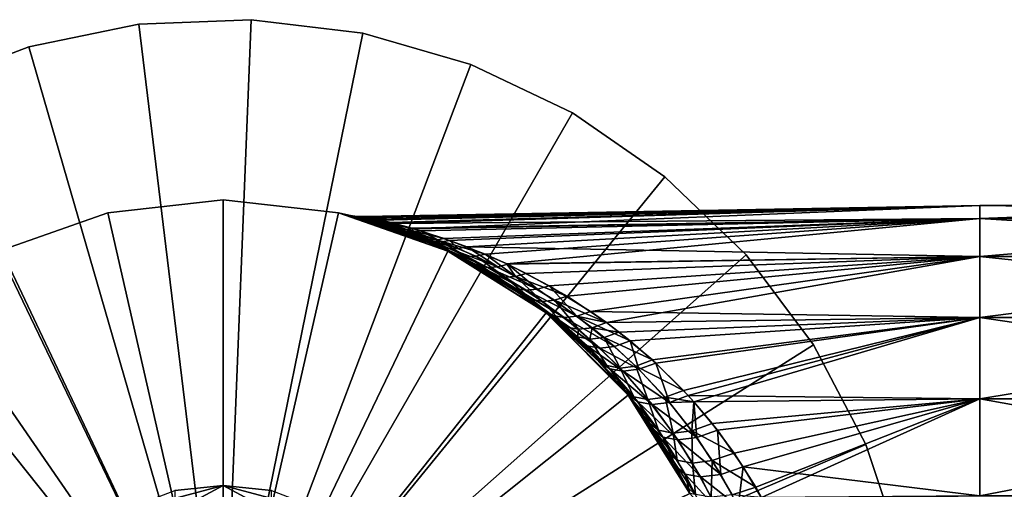
# Model space of a CAD drawing. Extents: x -30 to 74, y -246 to 30.
# Drawn here: x -9 to 34, y 10 to 30 of the extents above; entities that cross this region are included whole.
import ezdxf

# ---------------------------------------------------------------- set-up
doc = ezdxf.new("R2010")
doc.units = 0
doc.header["$MEASUREMENT"] = 0
for name, color, linetype in [('L1', 7, 'Continuous'), ('L4', 7, 'Continuous'), ('L6', 7, 'Continuous')]:
    doc.layers.add(name, color=color, linetype=linetype)

msp = doc.modelspace()

# ---------------------------------------------------------------- linework, layer by layer
at = {"layer": 'L1', "color": 7}
for points in [[(-5, 8.660254, 103.25), (-2.079117, 9.781476, 271.46), (0, 10, 103.25)], [(0, 0, 103.25), (-5, 8.660254, 103.25), (0, 10, 103.25)], [(2.079117, 8.873935, 286.6324), (0, 10, 271.46), (-2.079117, 8.873935, 286.6324)], [(-2.079117, 8.873935, 286.6324), (0, 10, 271.46), (-2.079117, 9.781476, 271.46)], [(0, 10, 103.25), (-2.079117, 9.781476, 271.46), (0, 10, 271.46)], [(2.079117, 8.873935, 286.6324), (2.079117, 9.781476, 271.46), (0, 10, 271.46)], [(0, 10, 103.25), (2.079117, 9.781476, 271.46), (5, 8.660254, 103.25)], [(0, 10, 103.25), (0, 10, 271.46), (2.079117, 9.781476, 271.46)], [(0, 0, 103.25), (0, 10, 103.25), (5, 8.660254, 103.25)]]:
    msp.add_3dface(points, dxfattribs=at)
at = {"layer": 'L4', "color": 7}
for points in [[(0, 0, 9.25), (-4.951091, 21.69215, 9.25), (0, 22.25, 9.25)], [(0, 0, 103.25), (0, 22.25, 103.25), (-4.951091, 21.69215, 103.25)], [(-4.951091, 21.69215, 9.25), (-4.951091, 21.69215, 103.25), (0, 22.25, 103.25)], [(-4.951091, 21.69215, 9.25), (0, 22.25, 103.25), (0, 22.25, 9.25)], [(0, 22.25, 9.25), (4.951091, 21.69215, 9.25), (0, 0, 9.25)], [(4.951091, 21.69215, 103.25), (0, 22.25, 103.25), (0, 0, 103.25)], [(0, 22.25, 9.25), (0, 22.25, 103.25), (4.951091, 21.69215, 103.25)], [(0, 22.25, 9.25), (4.951091, 21.69215, 103.25), (4.951091, 21.69215, 9.25)], [(6.057396, 21.53492, 60.61281), (6.041944, 21.53813, 61.00021), (32.50218, 22, 61)], [(6.041944, 21.53813, 61.00021), (6.066744, 21.53298, 61.49071), (32.50218, 22, 61)], [(32.50218, 22, 61), (6.070905, 21.53211, 60.46963), (6.057396, 21.53492, 60.61281)], [(32.50218, 22, 61), (6.066744, 21.53298, 61.49071), (6.236234, 21.49711, 62.38255)], [(32.50218, 22, 61), (6.253638, 21.49337, 59.55589), (6.070905, 21.53211, 60.46963)], [(32.50218, 22, 61), (6.236234, 21.49711, 62.38255), (6.317893, 21.47945, 62.65284)], [(6.60426, 21.41554, 58.61486), (6.253638, 21.49337, 59.55589), (32.50218, 22, 61)], [(6.317893, 21.47945, 62.65284), (6.745877, 21.38279, 63.68274), (32.50218, 22, 61)], [(32.50218, 22, 61), (7.194675, 21.27395, 57.51036), (6.60426, 21.41554, 58.61486)], [(32.50218, 22, 61), (6.745877, 21.38279, 63.68274), (7.360759, 21.23171, 64.75475)], [(32.50218, 22, 61), (8.174542, 21.00913, 56.08954), (7.194675, 21.27395, 57.51036)], [(32.50218, 22, 61), (7.360759, 21.23171, 64.75475), (32.50218, 21.44841, 65.89546)], [(32.50218, 21.44841, 56.10454), (8.174542, 21.00913, 56.08954), (32.50218, 22, 61)], [(32.50218, 22, 61), (43.69307, 21.86167, 58.53678), (32.50218, 21.44841, 56.10454)], [(32.50218, 21.44841, 65.89546), (43.69307, 21.86167, 63.46322), (32.50218, 22, 61)], [(32.50218, 22, 61), (43.69307, 21.86167, 63.46322), (43.69307, 22, 61)], [(32.50218, 22, 61), (43.69307, 22, 61), (43.69307, 21.86167, 58.53678)], [(0, 0, 9.25), (-9.653913, 20.04656, 9.25), (-4.951091, 21.69215, 9.25)], [(0, 0, 103.25), (-4.951091, 21.69215, 103.25), (-9.653913, 20.04656, 103.25)], [(-9.653913, 20.04656, 9.25), (-9.653913, 20.04656, 103.25), (-4.951091, 21.69215, 103.25)], [(-9.653913, 20.04656, 9.25), (-4.951091, 21.69215, 103.25), (-4.951091, 21.69215, 9.25)], [(4.951091, 21.69215, 9.25), (9.653913, 20.04656, 9.25), (0, 0, 9.25)], [(0, 0, 103.25), (9.653913, 20.04656, 103.25), (4.951091, 21.69215, 103.25)], [(8.434922, 20.58919, 68.79858), (7.340809, 21.00417, 67.08764), (4.951091, 21.69215, 103.25)], [(7.340809, 21.00417, 67.08764), (6.373132, 21.31773, 65.32063), (4.951091, 21.69215, 103.25)], [(4.951091, 21.69215, 103.25), (6.373132, 21.31773, 65.32063), (5.836617, 21.47083, 64.08726)], [(4.951091, 21.69215, 103.25), (5.836617, 21.47083, 64.08726), (5.46318, 21.56887, 62.90215)], [(5.46318, 21.56887, 62.90215), (5.391929, 21.58679, 62.59111), (4.951091, 21.69215, 103.25)], [(4.951091, 21.69215, 103.25), (5.391929, 21.58679, 62.59111), (5.24404, 21.62319, 61.56475)], [(4.951091, 21.69215, 103.25), (5.24404, 21.62319, 61.56475), (5.235883, 21.62517, 60.55439)], [(5.247671, 21.62231, 60.38962), (5.407115, 21.58299, 59.33805), (4.951091, 21.69215, 9.25)], [(4.951091, 21.69215, 9.25), (5.407115, 21.58299, 59.33805), (5.713049, 21.50404, 58.25518)], [(4.951091, 21.69215, 9.25), (5.713049, 21.50404, 58.25518), (6.228215, 21.36052, 56.98436)], [(6.228215, 21.36052, 56.98436), (7.083197, 21.09244, 55.34996), (4.951091, 21.69215, 9.25)], [(4.951091, 21.69215, 9.25), (7.083197, 21.09244, 55.34996), (8.236156, 20.6695, 53.49881)], [(4.951091, 21.69215, 9.25), (8.236156, 20.6695, 53.49881), (9.653913, 20.04656, 9.25)], [(9.653913, 20.04656, 103.25), (9.64271, 20.05195, 70.52353), (4.951091, 21.69215, 103.25)], [(4.951091, 21.69215, 103.25), (9.64271, 20.05195, 70.52353), (9.081499, 20.31228, 69.7371)], [(4.951091, 21.69215, 103.25), (9.081499, 20.31228, 69.7371), (8.434922, 20.58919, 68.79858)], [(4.951091, 21.69215, 9.25), (4.951091, 21.69215, 103.25), (5.235883, 21.62517, 60.55439)], [(4.951091, 21.69215, 9.25), (5.235883, 21.62517, 60.55439), (5.247671, 21.62231, 60.38962)], [(5.450848, 21.57989, 60.40983), (5.247671, 21.62231, 60.38962), (5.235883, 21.62517, 60.55439)], [(5.450848, 21.57989, 60.40983), (5.235883, 21.62517, 60.55439), (5.438659, 21.5829, 60.56914)], [(5.438659, 21.5829, 60.56914), (5.235883, 21.62517, 60.55439), (5.24404, 21.62319, 61.56475)], [(5.438659, 21.5829, 60.56914), (5.24404, 21.62319, 61.56475), (5.447094, 21.58082, 61.54605)], [(5.447094, 21.58082, 61.54605), (5.24404, 21.62319, 61.56475), (5.391929, 21.58679, 62.59111)], [(5.615712, 21.53843, 59.39314), (5.407115, 21.58299, 59.33805), (5.247671, 21.62231, 60.38962)], [(5.615712, 21.53843, 59.39314), (5.247671, 21.62231, 60.38962), (5.450848, 21.57989, 60.40983)], [(5.447094, 21.58082, 61.54605), (5.391929, 21.58679, 62.59111), (5.600011, 21.54244, 62.53837)], [(5.600011, 21.54244, 62.53837), (5.391929, 21.58679, 62.59111), (5.46318, 21.56887, 62.90215)], [(5.931965, 21.45521, 58.34636), (5.713049, 21.50404, 58.25518), (5.407115, 21.58299, 59.33805)], [(5.931965, 21.45521, 58.34636), (5.407115, 21.58299, 59.33805), (5.615712, 21.53843, 59.39314)], [(5.447094, 21.58082, 61.54605), (5.652459, 21.55158, 61.52742), (5.438659, 21.5829, 60.56914)], [(5.438659, 21.5829, 60.56914), (5.652459, 21.55158, 61.52742), (5.643728, 21.5537, 60.58384)], [(5.438659, 21.5829, 60.56914), (5.643728, 21.5537, 60.58384), (5.450848, 21.57989, 60.40983)], [(5.600011, 21.54244, 62.53837), (5.81073, 21.51263, 62.48587), (5.447094, 21.58082, 61.54605)], [(5.447094, 21.58082, 61.54605), (5.81073, 21.51263, 62.48587), (5.652459, 21.55158, 61.52742)], [(5.450848, 21.57989, 60.40983), (5.643728, 21.5537, 60.58384), (5.656344, 21.55064, 60.42995)], [(5.450848, 21.57989, 60.40983), (5.656344, 21.55064, 60.42995), (5.615712, 21.53843, 59.39314)], [(5.600011, 21.54244, 62.53837), (5.46318, 21.56887, 62.90215), (5.673677, 21.52354, 62.83908)], [(5.673677, 21.52354, 62.83908), (5.46318, 21.56887, 62.90215), (5.836617, 21.47083, 64.08726)], [(32.50218, 21.44841, 56.10454), (43.69307, 21.86167, 58.53678), (43.69307, 21.44841, 56.10454)], [(32.50218, 21.44841, 65.89546), (43.69307, 21.44841, 65.89546), (43.69307, 21.86167, 63.46322)], [(5.673677, 21.52354, 62.83908), (5.886974, 21.49345, 62.7763), (5.600011, 21.54244, 62.53837)], [(5.600011, 21.54244, 62.53837), (5.886974, 21.49345, 62.7763), (5.81073, 21.51263, 62.48587)], [(5.615712, 21.53843, 59.39314), (5.656344, 21.55064, 60.42995), (5.82698, 21.50856, 59.44798)], [(5.615712, 21.53843, 59.39314), (5.82698, 21.50856, 59.44798), (5.931965, 21.45521, 58.34636)], [(5.652459, 21.55158, 61.52742), (5.859292, 21.53561, 61.50895), (5.643728, 21.5537, 60.58384)], [(5.643728, 21.5537, 60.58384), (5.859292, 21.53561, 61.50895), (5.850255, 21.53769, 60.59841)], [(5.643728, 21.5537, 60.58384), (5.850255, 21.53769, 60.59841), (5.656344, 21.55064, 60.42995)], [(5.81073, 21.51263, 62.48587), (6.023127, 21.4975, 62.43385), (5.652459, 21.55158, 61.52742)], [(5.652459, 21.55158, 61.52742), (6.023127, 21.4975, 62.43385), (5.859292, 21.53561, 61.50895)], [(5.656344, 21.55064, 60.42995), (5.850255, 21.53769, 60.59841), (5.863314, 21.53469, 60.44992)], [(5.656344, 21.55064, 60.42995), (5.863314, 21.53469, 60.44992), (5.82698, 21.50856, 59.44798)], [(5.673677, 21.52354, 62.83908), (5.836617, 21.47083, 64.08726), (6.059667, 21.42021, 63.98461)], [(6.059667, 21.42021, 63.98461), (6.286462, 21.38856, 63.88257), (5.673677, 21.52354, 62.83908)], [(5.673677, 21.52354, 62.83908), (6.286462, 21.38856, 63.88257), (5.886974, 21.49345, 62.7763)], [(6.464237, 21.30402, 57.11828), (6.228215, 21.36052, 56.98436), (5.713049, 21.50404, 58.25518)], [(6.464237, 21.30402, 57.11828), (5.713049, 21.50404, 58.25518), (5.931965, 21.45521, 58.34636)], [(5.886974, 21.49345, 62.7763), (6.102054, 21.47873, 62.71412), (5.81073, 21.51263, 62.48587)], [(5.81073, 21.51263, 62.48587), (6.102054, 21.47873, 62.71412), (6.023127, 21.4975, 62.43385)], [(5.82698, 21.50856, 59.44798), (5.863314, 21.53469, 60.44992), (6.039949, 21.49352, 59.50231)], [(5.931965, 21.45521, 58.34636), (5.82698, 21.50856, 59.44798), (6.154296, 21.42408, 58.43703)], [(5.82698, 21.50856, 59.44798), (6.039949, 21.49352, 59.50231), (6.154296, 21.42408, 58.43703)], [(6.059667, 21.42021, 63.98461), (5.836617, 21.47083, 64.08726), (6.373132, 21.31773, 65.32063)], [(6.066744, 21.53298, 61.49071), (6.041944, 21.53813, 61.00021), (5.850255, 21.53769, 60.59841)], [(6.057396, 21.53492, 60.61281), (5.850255, 21.53769, 60.59841), (6.041944, 21.53813, 61.00021)], [(5.850255, 21.53769, 60.59841), (5.859292, 21.53561, 61.50895), (6.066744, 21.53298, 61.49071)], [(6.070905, 21.53211, 60.46963), (5.863314, 21.53469, 60.44992), (5.850255, 21.53769, 60.59841)], [(6.070905, 21.53211, 60.46963), (5.850255, 21.53769, 60.59841), (6.057396, 21.53492, 60.61281)], [(6.066744, 21.53298, 61.49071), (5.859292, 21.53561, 61.50895), (6.023127, 21.4975, 62.43385)], [(6.253638, 21.49337, 59.55589), (6.039949, 21.49352, 59.50231), (5.863314, 21.53469, 60.44992)], [(6.253638, 21.49337, 59.55589), (5.863314, 21.53469, 60.44992), (6.070905, 21.53211, 60.46963)], [(6.286462, 21.38856, 63.88257), (6.515654, 21.37606, 63.78175), (5.886974, 21.49345, 62.7763)], [(5.886974, 21.49345, 62.7763), (6.515654, 21.37606, 63.78175), (6.102054, 21.47873, 62.71412)], [(5.931965, 21.45521, 58.34636), (6.154296, 21.42408, 58.43703), (6.464237, 21.30402, 57.11828)], [(6.066744, 21.53298, 61.49071), (6.023127, 21.4975, 62.43385), (6.236234, 21.49711, 62.38255)], [(6.236234, 21.49711, 62.38255), (6.023127, 21.4975, 62.43385), (6.102054, 21.47873, 62.71412)], [(6.154296, 21.42408, 58.43703), (6.039949, 21.49352, 59.50231), (6.37881, 21.41084, 58.5267)], [(6.60426, 21.41554, 58.61486), (6.37881, 21.41084, 58.5267), (6.039949, 21.49352, 59.50231)], [(6.60426, 21.41554, 58.61486), (6.039949, 21.49352, 59.50231), (6.253638, 21.49337, 59.55589)], [(6.059667, 21.42021, 63.98461), (6.373132, 21.31773, 65.32063), (6.613902, 21.25896, 65.17636)], [(6.613902, 21.25896, 65.17636), (6.860045, 21.22488, 65.03322), (6.059667, 21.42021, 63.98461)], [(6.059667, 21.42021, 63.98461), (6.860045, 21.22488, 65.03322), (6.286462, 21.38856, 63.88257)], [(6.236234, 21.49711, 62.38255), (6.102054, 21.47873, 62.71412), (6.317893, 21.47945, 62.65284)], [(6.317893, 21.47945, 62.65284), (6.102054, 21.47873, 62.71412), (6.515654, 21.37606, 63.78175)], [(6.464237, 21.30402, 57.11828), (6.154296, 21.42408, 58.43703), (6.70516, 21.27062, 57.25123)], [(6.154296, 21.42408, 58.43703), (6.37881, 21.41084, 58.5267), (6.70516, 21.27062, 57.25123)], [(7.34679, 21.02185, 55.53979), (7.083197, 21.09244, 55.34996), (6.228215, 21.36052, 56.98436)], [(7.34679, 21.02185, 55.53979), (6.228215, 21.36052, 56.98436), (6.464237, 21.30402, 57.11828)], [(6.860045, 21.22488, 65.03322), (7.109645, 21.21577, 64.89231), (6.286462, 21.38856, 63.88257)], [(6.286462, 21.38856, 63.88257), (7.109645, 21.21577, 64.89231), (6.515654, 21.37606, 63.78175)], [(6.317893, 21.47945, 62.65284), (6.515654, 21.37606, 63.78175), (6.745877, 21.38279, 63.68274)], [(6.613902, 21.25896, 65.17636), (6.373132, 21.31773, 65.32063), (7.340809, 21.00417, 67.08764)], [(7.194675, 21.27395, 57.51036), (6.37881, 21.41084, 58.5267), (6.60426, 21.41554, 58.61486)], [(6.70516, 21.27062, 57.25123), (6.37881, 21.41084, 58.5267), (6.949231, 21.26057, 57.38224)], [(7.194675, 21.27395, 57.51036), (6.949231, 21.26057, 57.38224), (6.37881, 21.41084, 58.5267)], [(6.464237, 21.30402, 57.11828), (6.70516, 21.27062, 57.25123), (7.34679, 21.02185, 55.53979)], [(6.745877, 21.38279, 63.68274), (6.515654, 21.37606, 63.78175), (7.109645, 21.21577, 64.89231)], [(6.613902, 21.25896, 65.17636), (7.340809, 21.00417, 67.08764), (7.612487, 20.92902, 66.88262)], [(7.612487, 20.92902, 66.88262), (7.893374, 20.89002, 66.67995), (6.613902, 21.25896, 65.17636)], [(6.613902, 21.25896, 65.17636), (7.893374, 20.89002, 66.67995), (6.860045, 21.22488, 65.03322)], [(7.34679, 21.02185, 55.53979), (6.70516, 21.27062, 57.25123), (7.618449, 20.98423, 55.72763)], [(6.70516, 21.27062, 57.25123), (6.949231, 21.26057, 57.38224), (7.618449, 20.98423, 55.72763)], [(7.109645, 21.21577, 64.89231), (7.360759, 21.23171, 64.75475), (6.745877, 21.38279, 63.68274)], [(7.893374, 20.89002, 66.67995), (8.180239, 20.88763, 66.48196), (6.860045, 21.22488, 65.03322)], [(6.860045, 21.22488, 65.03322), (8.180239, 20.88763, 66.48196), (7.109645, 21.21577, 64.89231)], [(8.174542, 21.00913, 56.08954), (6.949231, 21.26057, 57.38224), (7.194675, 21.27395, 57.51036)], [(7.618449, 20.98423, 55.72763), (6.949231, 21.26057, 57.38224), (7.895332, 20.97998, 55.91152)], [(8.174542, 21.00913, 56.08954), (7.895332, 20.97998, 55.91152), (6.949231, 21.26057, 57.38224)], [(7.109645, 21.21577, 64.89231), (8.099335, 21.0308, 65.81093), (7.360759, 21.23171, 64.75475)], [(8.180239, 20.88763, 66.48196), (8.099335, 21.0308, 65.81093), (7.109645, 21.21577, 64.89231)], [(32.50218, 21.44841, 65.89546), (7.360759, 21.23171, 64.75475), (8.099335, 21.0308, 65.81093)], [(32.50218, 21.44841, 65.89546), (8.099335, 21.0308, 65.81093), (8.469782, 20.92186, 66.29095)], [(32.50218, 21.44841, 56.10454), (9.49591, 20.59074, 54.47978), (8.174542, 21.00913, 56.08954)], [(8.469782, 20.92186, 66.29095), (9.723709, 20.51123, 67.77888), (32.50218, 21.44841, 65.89546)], [(11.24705, 19.92061, 52.5749), (9.49591, 20.59074, 54.47978), (32.50218, 21.44841, 56.10454)], [(32.50218, 21.44841, 65.89546), (9.723709, 20.51123, 67.77888), (10.46473, 20.23696, 68.59528)], [(32.50218, 21.44841, 65.89546), (10.46473, 20.23696, 68.59528), (32.50218, 19.82132, 70.54544)], [(11.24705, 19.92061, 52.5749), (32.50218, 21.44841, 56.10454), (12.18886, 19.5014, 51.60744)], [(12.18886, 19.5014, 51.60744), (32.50218, 21.44841, 56.10454), (32.50218, 19.82132, 51.45456)], [(32.50218, 21.44841, 56.10454), (43.69307, 20.76543, 53.73386), (32.50218, 19.82132, 51.45456)], [(32.50218, 21.44841, 56.10454), (43.69307, 21.44841, 56.10454), (43.69307, 20.76543, 53.73386)], [(32.50218, 19.82132, 70.54544), (43.69307, 20.76543, 68.26614), (32.50218, 21.44841, 65.89546)], [(32.50218, 21.44841, 65.89546), (43.69307, 20.76543, 68.26614), (43.69307, 21.44841, 65.89546)], [(8.535044, 20.57737, 53.75379), (8.236156, 20.6695, 53.49881), (7.083197, 21.09244, 55.34996)], [(8.535044, 20.57737, 53.75379), (7.083197, 21.09244, 55.34996), (7.34679, 21.02185, 55.53979)], [(7.612487, 20.92902, 66.88262), (7.340809, 21.00417, 67.08764), (8.434922, 20.58919, 68.79858)], [(7.34679, 21.02185, 55.53979), (7.618449, 20.98423, 55.72763), (8.535044, 20.57737, 53.75379)], [(7.612487, 20.92902, 66.88262), (8.434922, 20.58919, 68.79858), (8.739647, 20.49306, 68.5329)], [(8.739647, 20.49306, 68.5329), (9.059533, 20.44767, 68.27157), (7.612487, 20.92902, 66.88262)], [(7.612487, 20.92902, 66.88262), (9.059533, 20.44767, 68.27157), (7.893374, 20.89002, 66.67995)], [(8.535044, 20.57737, 53.75379), (7.618449, 20.98423, 55.72763), (8.847871, 20.5332, 54.00484)], [(7.618449, 20.98423, 55.72763), (7.895332, 20.97998, 55.91152), (8.847871, 20.5332, 54.00484)], [(9.059533, 20.44767, 68.27157), (9.389352, 20.45376, 68.01885), (7.893374, 20.89002, 66.67995)], [(7.893374, 20.89002, 66.67995), (9.389352, 20.45376, 68.01885), (8.180239, 20.88763, 66.48196)], [(9.49591, 20.59074, 54.47978), (7.895332, 20.97998, 55.91152), (8.174542, 21.00913, 56.08954)], [(8.847871, 20.5332, 54.00484), (7.895332, 20.97998, 55.91152), (9.169814, 20.53769, 54.24808)], [(9.49591, 20.59074, 54.47978), (9.169814, 20.53769, 54.24808), (7.895332, 20.97998, 55.91152)], [(8.180239, 20.88763, 66.48196), (8.469782, 20.92186, 66.29095), (8.099335, 21.0308, 65.81093)], [(9.389352, 20.45376, 68.01885), (8.469782, 20.92186, 66.29095), (8.180239, 20.88763, 66.48196)], [(9.389352, 20.45376, 68.01885), (9.723709, 20.51123, 67.77888), (8.469782, 20.92186, 66.29095)], [(32.50218, 19.82132, 51.45456), (43.69307, 20.76543, 53.73386), (43.69307, 19.82132, 51.45456)], [(32.50218, 19.82132, 70.54544), (43.69307, 19.82132, 70.54544), (43.69307, 20.76543, 68.26614)], [(9.653913, 20.04656, 9.25), (8.236156, 20.6695, 53.49881), (9.764115, 19.99311, 51.30912)], [(10.10572, 19.86822, 51.64475), (9.764115, 19.99311, 51.30912), (8.236156, 20.6695, 53.49881)], [(10.10572, 19.86822, 51.64475), (8.236156, 20.6695, 53.49881), (8.535044, 20.57737, 53.75379)], [(8.739647, 20.49306, 68.5329), (8.434922, 20.58919, 68.79858), (9.081499, 20.31228, 69.7371)], [(8.535044, 20.57737, 53.75379), (8.847871, 20.5332, 54.00484), (10.10572, 19.86822, 51.64475)], [(8.739647, 20.49306, 68.5329), (9.081499, 20.31228, 69.7371), (9.404656, 20.20259, 69.43716)], [(9.404656, 20.20259, 69.43716), (9.74742, 20.15303, 69.14309), (8.739647, 20.49306, 68.5329)], [(8.739647, 20.49306, 68.5329), (9.74742, 20.15303, 69.14309), (9.059533, 20.44767, 68.27157)], [(8.847871, 20.5332, 54.00484), (9.169814, 20.53769, 54.24808), (10.47248, 19.81394, 51.9726)], [(10.10572, 19.86822, 51.64475), (8.847871, 20.5332, 54.00484), (10.47248, 19.81394, 51.9726)], [(9.059533, 20.44767, 68.27157), (10.1031, 20.16455, 68.86062), (9.389352, 20.45376, 68.01885)], [(9.74742, 20.15303, 69.14309), (10.1031, 20.16455, 68.86062), (9.059533, 20.44767, 68.27157)], [(9.404656, 20.20259, 69.43716), (9.081499, 20.31228, 69.7371), (9.64271, 20.05195, 70.52353)], [(11.24705, 19.92061, 52.5749), (9.169814, 20.53769, 54.24808), (9.49591, 20.59074, 54.47978)], [(10.47248, 19.81394, 51.9726), (9.169814, 20.53769, 54.24808), (10.85589, 19.83154, 52.28506)], [(11.24705, 19.92061, 52.5749), (10.85589, 19.83154, 52.28506), (9.169814, 20.53769, 54.24808)], [(10.1031, 20.16455, 68.86062), (9.723709, 20.51123, 67.77888), (9.389352, 20.45376, 68.01885)], [(10.1031, 20.16455, 68.86062), (10.46473, 20.23696, 68.59528), (9.723709, 20.51123, 67.77888)], [(-13.87265, 17.39575, 9.25), (-9.653913, 20.04656, 9.25), (0, 0, 9.25)], [(-9.653913, 20.04656, 103.25), (-13.87265, 17.39575, 103.25), (0, 0, 103.25)], [(0, 0, 9.25), (9.653913, 20.04656, 9.25), (13.87265, 17.39575, 9.25)], [(0, 0, 103.25), (13.87265, 17.39575, 103.25), (9.653913, 20.04656, 103.25)], [(9.404656, 20.20259, 69.43716), (9.64271, 20.05195, 70.52353), (10.97454, 19.41155, 71.45704)], [(10.97454, 19.41155, 71.45704), (11.37083, 19.35102, 71.08784), (9.404656, 20.20259, 69.43716)], [(9.404656, 20.20259, 69.43716), (11.37083, 19.35102, 71.08784), (9.74742, 20.15303, 69.14309)], [(9.653913, 20.04656, 103.25), (10.61163, 19.55648, 71.83693), (9.64271, 20.05195, 70.52353)], [(10.97454, 19.41155, 71.45704), (9.64271, 20.05195, 70.52353), (10.61163, 19.55648, 71.83693)], [(12.83537, 18.17459, 47.28357), (13.87265, 17.39575, 9.25), (9.653913, 20.04656, 9.25)], [(12.83537, 18.17459, 47.28357), (9.653913, 20.04656, 9.25), (11.30974, 19.16122, 49.24265)], [(9.653913, 20.04656, 9.25), (9.764115, 19.99311, 51.30912), (11.30974, 19.16122, 49.24265)], [(12.16906, 18.6273, 73.86827), (10.61163, 19.55648, 71.83693), (9.653913, 20.04656, 103.25)], [(13.87265, 17.39575, 103.25), (13.86966, 17.39814, 76.01505), (9.653913, 20.04656, 103.25)], [(9.653913, 20.04656, 103.25), (13.86966, 17.39814, 76.01505), (13.71518, 17.52017, 75.8223)], [(9.653913, 20.04656, 103.25), (13.71518, 17.52017, 75.8223), (12.16906, 18.6273, 73.86827)], [(9.74742, 20.15303, 69.14309), (11.78936, 19.37659, 70.73971), (10.1031, 20.16455, 68.86062)], [(11.37083, 19.35102, 71.08784), (11.78936, 19.37659, 70.73971), (9.74742, 20.15303, 69.14309)], [(11.6887, 18.99892, 49.65932), (11.30974, 19.16122, 49.24265), (9.764115, 19.99311, 51.30912)], [(11.6887, 18.99892, 49.65932), (9.764115, 19.99311, 51.30912), (10.10572, 19.86822, 51.64475)], [(11.78936, 19.37659, 70.73971), (10.46473, 20.23696, 68.59528), (10.1031, 20.16455, 68.86062)], [(32.50218, 19.82132, 70.54544), (10.46473, 20.23696, 68.59528), (12.21836, 19.48755, 70.42243)], [(11.78936, 19.37659, 70.73971), (12.21836, 19.48755, 70.42243), (10.46473, 20.23696, 68.59528)], [(12.55718, 18.96541, 50.43889), (10.85589, 19.83154, 52.28506), (11.24705, 19.92061, 52.5749)], [(11.24705, 19.92061, 52.5749), (12.18886, 19.5014, 51.60744), (12.55718, 18.96541, 50.43889)], [(10.10572, 19.86822, 51.64475), (10.47248, 19.81394, 51.9726), (11.6887, 18.99892, 49.65932)], [(10.47248, 19.81394, 51.9726), (10.85589, 19.83154, 52.28506), (12.10907, 18.93293, 50.06244)], [(11.6887, 18.99892, 49.65932), (10.47248, 19.81394, 51.9726), (12.10907, 18.93293, 50.06244)], [(10.97454, 19.41155, 71.45704), (10.61163, 19.55648, 71.83693), (12.16906, 18.6273, 73.86827)], [(12.55718, 18.96541, 50.43889), (12.10907, 18.93293, 50.06244), (10.85589, 19.83154, 52.28506)], [(13.50076, 18.41102, 72.55029), (12.21836, 19.48755, 70.42243), (11.78936, 19.37659, 70.73971)], [(12.18886, 19.5014, 51.60744), (32.50218, 19.82132, 51.45456), (13.01845, 19.0953, 50.77643)], [(12.55718, 18.96541, 50.43889), (12.18886, 19.5014, 51.60744), (13.01845, 19.0953, 50.77643)], [(32.50218, 19.82132, 70.54544), (12.21836, 19.48755, 70.42243), (14.00329, 18.56514, 72.19072)], [(13.50076, 18.41102, 72.55029), (14.00329, 18.56514, 72.19072), (12.21836, 19.48755, 70.42243)], [(32.50218, 19.82132, 51.45456), (14.76692, 18.11539, 49.07073), (13.01845, 19.0953, 50.77643)], [(15.77525, 17.46494, 73.89241), (32.50218, 19.82132, 70.54544), (14.00329, 18.56514, 72.19072)], [(32.50218, 19.82132, 51.45456), (16.46135, 16.98209, 47.45869), (14.76692, 18.11539, 49.07073)], [(15.77525, 17.46494, 73.89241), (32.50218, 17.20029, 74.71678), (32.50218, 19.82132, 70.54544)], [(32.50218, 17.20029, 47.28322), (16.46135, 16.98209, 47.45869), (32.50218, 19.82132, 51.45456)], [(32.50218, 19.82132, 51.45456), (43.69307, 18.62793, 49.2953), (32.50218, 17.20029, 47.28322)], [(32.50218, 19.82132, 51.45456), (43.69307, 19.82132, 51.45456), (43.69307, 18.62793, 49.2953)], [(32.50218, 17.20029, 74.71678), (43.69307, 18.62793, 72.7047), (32.50218, 19.82132, 70.54544)], [(32.50218, 19.82132, 70.54544), (43.69307, 18.62793, 72.7047), (43.69307, 19.82132, 70.54544)], [(10.97454, 19.41155, 71.45704), (12.16906, 18.6273, 73.86827), (12.5657, 18.44271, 73.40548)], [(12.5657, 18.44271, 73.40548), (13.01535, 18.36969, 72.96045), (10.97454, 19.41155, 71.45704)], [(10.97454, 19.41155, 71.45704), (13.01535, 18.36969, 72.96045), (11.37083, 19.35102, 71.08784)], [(13.24393, 17.97219, 47.78303), (12.83537, 18.17459, 47.28357), (11.30974, 19.16122, 49.24265)], [(13.24393, 17.97219, 47.78303), (11.30974, 19.16122, 49.24265), (11.6887, 18.99892, 49.65932)], [(11.37083, 19.35102, 71.08784), (13.50076, 18.41102, 72.55029), (11.78936, 19.37659, 70.73971)], [(13.01535, 18.36969, 72.96045), (13.50076, 18.41102, 72.55029), (11.37083, 19.35102, 71.08784)], [(12.55718, 18.96541, 50.43889), (13.01845, 19.0953, 50.77643), (14.76692, 18.11539, 49.07073)], [(11.6887, 18.99892, 49.65932), (12.10907, 18.93293, 50.06244), (13.24393, 17.97219, 47.78303)], [(13.71598, 17.89351, 48.26087), (12.10907, 18.93293, 50.06244), (12.55718, 18.96541, 50.43889)], [(13.71598, 17.89351, 48.26087), (13.24393, 17.97219, 47.78303), (12.10907, 18.93293, 50.06244)], [(12.5657, 18.44271, 73.40548), (12.16906, 18.6273, 73.86827), (13.71518, 17.52017, 75.8223)], [(12.55718, 18.96541, 50.43889), (14.23108, 17.94194, 48.69638), (13.71598, 17.89351, 48.26087)], [(12.55718, 18.96541, 50.43889), (14.76692, 18.11539, 49.07073), (14.23108, 17.94194, 48.69638)], [(32.50218, 17.20029, 47.28322), (43.69307, 18.62793, 49.2953), (43.69307, 17.20029, 47.28322)], [(32.50218, 17.20029, 74.71678), (43.69307, 17.20029, 74.71678), (43.69307, 18.62793, 72.7047)], [(12.5657, 18.44271, 73.40548), (13.71518, 17.52017, 75.8223), (14.13682, 17.29383, 75.27285)], [(14.13682, 17.29383, 75.27285), (14.63796, 17.20749, 74.75102), (12.5657, 18.44271, 73.40548)], [(12.5657, 18.44271, 73.40548), (14.63796, 17.20749, 74.75102), (13.01535, 18.36969, 72.96045)], [(13.01535, 18.36969, 72.96045), (15.1934, 17.2655, 74.28303), (13.50076, 18.41102, 72.55029)], [(14.63796, 17.20749, 74.75102), (15.1934, 17.2655, 74.28303), (13.01535, 18.36969, 72.96045)], [(15.1934, 17.2655, 74.28303), (14.00329, 18.56514, 72.19072), (13.50076, 18.41102, 72.55029)], [(15.1934, 17.2655, 74.28303), (15.77525, 17.46494, 73.89241), (14.00329, 18.56514, 72.19072)], [(13.86608, 17.40098, 45.98941), (13.87265, 17.39575, 9.25), (12.83537, 18.17459, 47.28357)], [(13.86608, 17.40098, 45.98941), (12.83537, 18.17459, 47.28357), (13.24393, 17.97219, 47.78303)], [(14.74243, 16.79188, 46.01748), (13.86608, 17.40098, 45.98941), (13.24393, 17.97219, 47.78303)], [(14.74243, 16.79188, 46.01748), (13.24393, 17.97219, 47.78303), (13.71598, 17.89351, 48.26087)], [(13.71598, 17.89351, 48.26087), (14.23108, 17.94194, 48.69638), (15.263, 16.7003, 46.56983)], [(13.71598, 17.89351, 48.26087), (15.263, 16.7003, 46.56983), (14.74243, 16.79188, 46.01748)], [(14.23108, 17.94194, 48.69638), (14.76692, 18.11539, 49.07073), (16.46135, 16.98209, 47.45869)], [(14.23108, 17.94194, 48.69638), (16.46135, 16.98209, 47.45869), (15.84674, 16.76489, 47.05926)], [(15.263, 16.7003, 46.56983), (14.23108, 17.94194, 48.69638), (15.84674, 16.76489, 47.05926)], [(0, 0, 9.25), (-17.39575, 13.87265, 9.25), (-13.87265, 17.39575, 9.25)], [(0, 0, 103.25), (-13.87265, 17.39575, 103.25), (-17.39575, 13.87265, 103.25)], [(0, 0, 9.25), (13.87265, 17.39575, 9.25), (17.39575, 13.87265, 9.25)], [(17.39575, 13.87265, 103.25), (13.87265, 17.39575, 103.25), (0, 0, 103.25)], [(14.13682, 17.29383, 75.27285), (13.71518, 17.52017, 75.8223), (13.86966, 17.39814, 76.01505)], [(14.31384, 17.03457, 45.43278), (13.87265, 17.39575, 9.25), (13.86608, 17.40098, 45.98941)], [(14.31384, 17.03457, 45.43278), (13.86608, 17.40098, 45.98941), (14.74243, 16.79188, 46.01748)], [(13.87265, 17.39575, 103.25), (15.19842, 16.25024, 77.65869), (13.86966, 17.39814, 76.01505)], [(14.13682, 17.29383, 75.27285), (13.86966, 17.39814, 76.01505), (15.63405, 15.98376, 77.0197)], [(13.86966, 17.39814, 76.01505), (15.19842, 16.25024, 77.65869), (15.63405, 15.98376, 77.0197)], [(14.78223, 16.62974, 44.85359), (13.87265, 17.39575, 9.25), (14.31384, 17.03457, 45.43278)], [(14.78223, 16.62974, 44.85359), (16.03564, 15.42467, 43.31679), (13.87265, 17.39575, 9.25)], [(13.87265, 17.39575, 9.25), (16.03564, 15.42467, 43.31679), (17.20171, 14.11254, 41.90107)], [(13.87265, 17.39575, 9.25), (17.20171, 14.11254, 41.90107), (17.39575, 13.87265, 9.25)], [(16.16122, 15.29306, 78.83625), (13.87265, 17.39575, 103.25), (17.37448, 13.89927, 80.30774)], [(17.37448, 13.89927, 80.30774), (13.87265, 17.39575, 103.25), (17.39575, 13.87265, 103.25)], [(16.16122, 15.29306, 78.83625), (15.19842, 16.25024, 77.65869), (13.87265, 17.39575, 103.25)], [(15.1934, 17.2655, 74.28303), (16.45756, 16.98485, 74.53775), (15.77525, 17.46494, 73.89241)], [(16.45756, 16.98485, 74.53775), (32.50218, 17.20029, 74.71678), (15.77525, 17.46494, 73.89241)], [(15.63405, 15.98376, 77.0197), (16.18271, 15.88451, 76.42119), (14.13682, 17.29383, 75.27285)], [(14.13682, 17.29383, 75.27285), (16.18271, 15.88451, 76.42119), (14.63796, 17.20749, 74.75102)], [(15.21506, 16.37436, 45.46668), (14.78223, 16.62974, 44.85359), (14.31384, 17.03457, 45.43278)], [(15.21506, 16.37436, 45.46668), (14.31384, 17.03457, 45.43278), (14.74243, 16.79188, 46.01748)], [(14.63796, 17.20749, 74.75102), (16.80964, 15.9588, 75.90106), (15.1934, 17.2655, 74.28303)], [(16.18271, 15.88451, 76.42119), (16.80964, 15.9588, 75.90106), (14.63796, 17.20749, 74.75102)], [(17.47514, 16.2019, 75.49228), (16.45756, 16.98485, 74.53775), (15.1934, 17.2655, 74.28303)], [(15.1934, 17.2655, 74.28303), (16.80964, 15.9588, 75.90106), (17.47514, 16.2019, 75.49228)], [(15.84674, 16.76489, 47.05926), (16.46135, 16.98209, 47.45869), (16.99815, 16.57944, 46.95408)], [(32.50218, 17.20029, 74.71678), (16.45756, 16.98485, 74.53775), (17.47514, 16.2019, 75.49228)], [(32.50218, 17.20029, 47.28322), (16.99815, 16.57944, 46.95408), (16.46135, 16.98209, 47.45869)], [(18.43465, 15.38033, 45.61489), (16.99815, 16.57944, 46.95408), (32.50218, 17.20029, 47.28322)], [(17.47514, 16.2019, 75.49228), (18.57856, 15.24932, 76.5185), (32.50218, 17.20029, 74.71678)], [(32.50218, 17.20029, 47.28322), (19.77104, 14.07392, 44.38084), (18.43465, 15.38033, 45.61489)], [(32.50218, 17.20029, 74.71678), (18.57856, 15.24932, 76.5185), (19.96905, 13.86153, 77.8012)], [(32.50218, 17.20029, 47.28322), (20.21675, 13.58806, 43.97134), (19.77104, 14.07392, 44.38084)], [(32.50218, 17.20029, 74.71678), (19.96905, 13.86153, 77.8012), (32.50218, 13.71678, 78.2003)], [(32.50218, 13.71678, 43.79971), (20.21675, 13.58806, 43.97134), (32.50218, 17.20029, 47.28322)], [(32.50218, 17.20029, 47.28322), (43.69307, 15.55635, 45.44365), (32.50218, 13.71678, 43.79971)], [(32.50218, 17.20029, 47.28322), (43.69307, 17.20029, 47.28322), (43.69307, 15.55635, 45.44365)], [(32.50218, 13.71678, 78.2003), (43.69307, 15.55635, 76.55635), (32.50218, 17.20029, 74.71678)], [(32.50218, 17.20029, 74.71678), (43.69307, 15.55635, 76.55635), (43.69307, 17.20029, 74.71678)], [(14.74243, 16.79188, 46.01748), (15.263, 16.7003, 46.56983), (15.21506, 16.37436, 45.46668)], [(16.47389, 15.13674, 44.01002), (16.03564, 15.42467, 43.31679), (14.78223, 16.62974, 44.85359)], [(16.47389, 15.13674, 44.01002), (14.78223, 16.62974, 44.85359), (15.21506, 16.37436, 45.46668)], [(15.21506, 16.37436, 45.46668), (15.263, 16.7003, 46.56983), (15.7506, 16.27869, 46.0433)], [(15.263, 16.7003, 46.56983), (15.84674, 16.76489, 47.05926), (15.7506, 16.27869, 46.0433)], [(15.7506, 16.27869, 46.0433), (15.84674, 16.76489, 47.05926), (16.35699, 16.34843, 46.54912)], [(15.84674, 16.76489, 47.05926), (16.99815, 16.57944, 46.95408), (16.35699, 16.34843, 46.54912)], [(16.35699, 16.34843, 46.54912), (16.99815, 16.57944, 46.95408), (18.43465, 15.38033, 45.61489)], [(15.63405, 15.98376, 77.0197), (15.19842, 16.25024, 77.65869), (16.16122, 15.29306, 78.83625)], [(15.21506, 16.37436, 45.46668), (15.7506, 16.27869, 46.0433), (16.47389, 15.13674, 44.01002)], [(15.7506, 16.27869, 46.0433), (16.35699, 16.34843, 46.54912), (17.04833, 15.03057, 44.65367)], [(16.47389, 15.13674, 44.01002), (15.7506, 16.27869, 46.0433), (17.04833, 15.03057, 44.65367)], [(16.35699, 16.34843, 46.54912), (18.43465, 15.38033, 45.61489), (17.71789, 15.11375, 45.2017)], [(17.04833, 15.03057, 44.65367), (16.35699, 16.34843, 46.54912), (17.71789, 15.11375, 45.2017)], [(17.47514, 16.2019, 75.49228), (16.80964, 15.9588, 75.90106), (17.85382, 14.97936, 76.93195)], [(17.47514, 16.2019, 75.49228), (17.85382, 14.97936, 76.93195), (18.57856, 15.24932, 76.5185)], [(15.63405, 15.98376, 77.0197), (16.16122, 15.29306, 78.83625), (16.59948, 15.00206, 78.13461)], [(16.59948, 15.00206, 78.13461), (17.17772, 14.89489, 77.48405), (15.63405, 15.98376, 77.0197)], [(15.63405, 15.98376, 77.0197), (17.17772, 14.89489, 77.48405), (16.18271, 15.88451, 76.42119)], [(16.18271, 15.88451, 76.42119), (17.85382, 14.97936, 76.93195), (16.80964, 15.9588, 75.90106)], [(17.17772, 14.89489, 77.48405), (17.85382, 14.97936, 76.93195), (16.18271, 15.88451, 76.42119)], [(17.63595, 13.7984, 42.67553), (17.20171, 14.11254, 41.90107), (16.03564, 15.42467, 43.31679)], [(17.63595, 13.7984, 42.67553), (16.03564, 15.42467, 43.31679), (16.47389, 15.13674, 44.01002)], [(16.59948, 15.00206, 78.13461), (16.16122, 15.29306, 78.83625), (17.37448, 13.89927, 80.30774)], [(17.71789, 15.11375, 45.2017), (18.43465, 15.38033, 45.61489), (19.77104, 14.07392, 44.38084)], [(18.57856, 15.24932, 76.5185), (17.85382, 14.97936, 76.93195), (19.1628, 13.5621, 78.21105)], [(19.1628, 13.5621, 78.21105), (19.96905, 13.86153, 77.8012), (18.57856, 15.24932, 76.5185)], [(32.50218, 13.71678, 43.79971), (43.69307, 15.55635, 45.44365), (43.69307, 13.71678, 43.79971)], [(32.50218, 13.71678, 78.2003), (43.69307, 13.71678, 78.2003), (43.69307, 15.55635, 76.55635)], [(16.47389, 15.13674, 44.01002), (17.04833, 15.03057, 44.65367), (17.63595, 13.7984, 42.67553)], [(16.59948, 15.00206, 78.13461), (17.37448, 13.89927, 80.30774), (17.80727, 13.58182, 79.52059)], [(17.80727, 13.58182, 79.52059), (18.42095, 13.46612, 78.80108), (16.59948, 15.00206, 78.13461)], [(16.59948, 15.00206, 78.13461), (18.42095, 13.46612, 78.80108), (17.17772, 14.89489, 77.48405)], [(17.04833, 15.03057, 44.65367), (17.71789, 15.11375, 45.2017), (18.24472, 13.68376, 43.38495)], [(17.63595, 13.7984, 42.67553), (17.04833, 15.03057, 44.65367), (18.24472, 13.68376, 43.38495)], [(17.17772, 14.89489, 77.48405), (19.1628, 13.5621, 78.21105), (17.85382, 14.97936, 76.93195)], [(18.42095, 13.46612, 78.80108), (19.1628, 13.5621, 78.21105), (17.17772, 14.89489, 77.48405)], [(17.71789, 15.11375, 45.2017), (19.77104, 14.07392, 44.38084), (18.97692, 13.77825, 43.96977)], [(18.24472, 13.68376, 43.38495), (17.71789, 15.11375, 45.2017), (18.97692, 13.77825, 43.96977)], [(17.39575, 13.87265, 9.25), (17.20171, 14.11254, 41.90107), (17.39272, 13.87644, 41.67023)], [(17.39272, 13.87644, 41.67023), (17.20171, 14.11254, 41.90107), (17.63595, 13.7984, 42.67553)], [(18.97692, 13.77825, 43.96977), (19.77104, 14.07392, 44.38084), (20.21675, 13.58806, 43.97134)], [(0, 0, 9.25), (-20.04656, 9.653913, 9.25), (-17.39575, 13.87265, 9.25)], [(0, 0, 103.25), (-17.39575, 13.87265, 103.25), (-20.04656, 9.653913, 103.25)], [(17.39575, 13.87265, 9.25), (20.04656, 9.653913, 9.25), (0, 0, 9.25)], [(0, 0, 103.25), (20.04656, 9.653913, 103.25), (17.39575, 13.87265, 103.25)], [(17.37448, 13.89927, 80.30774), (17.39575, 13.87265, 103.25), (18.46912, 12.40783, 81.62571)], [(17.80727, 13.58182, 79.52059), (17.37448, 13.89927, 80.30774), (18.46912, 12.40783, 81.62571)], [(17.39575, 13.87265, 9.25), (17.39272, 13.87644, 41.67023), (18.27295, 12.69495, 40.60988)], [(18.69413, 12.36381, 41.46615), (18.27295, 12.69495, 40.60988), (17.39272, 13.87644, 41.67023)], [(18.69413, 12.36381, 41.46615), (17.39272, 13.87644, 41.67023), (17.63595, 13.7984, 42.67553)], [(18.27295, 12.69495, 40.60988), (19.09846, 11.41541, 39.61998), (17.39575, 13.87265, 9.25)], [(17.39575, 13.87265, 9.25), (19.09846, 11.41541, 39.61998), (19.9056, 9.941309, 38.65575)], [(17.39575, 13.87265, 9.25), (19.9056, 9.941309, 38.65575), (20.04656, 9.653913, 9.25)], [(20.04656, 9.653913, 103.25), (20.04509, 9.656964, 83.51056), (17.39575, 13.87265, 103.25)], [(17.39575, 13.87265, 103.25), (20.04509, 9.656964, 83.51056), (19.44201, 10.81992, 82.79085)], [(17.39575, 13.87265, 103.25), (19.44201, 10.81992, 82.79085), (18.46912, 12.40783, 81.62571)], [(17.63595, 13.7984, 42.67553), (18.24472, 13.68376, 43.38495), (18.69413, 12.36381, 41.46615)], [(17.80727, 13.58182, 79.52059), (18.46912, 12.40783, 81.62571), (18.88677, 12.07472, 80.75359)], [(18.88677, 12.07472, 80.75359), (19.53022, 11.95407, 79.96784), (17.80727, 13.58182, 79.52059)], [(17.80727, 13.58182, 79.52059), (19.53022, 11.95407, 79.96784), (18.42095, 13.46612, 78.80108)], [(18.24472, 13.68376, 43.38495), (18.97692, 13.77825, 43.96977), (19.33242, 12.24377, 42.23971)], [(18.69413, 12.36381, 41.46615), (18.24472, 13.68376, 43.38495), (19.33242, 12.24377, 42.23971)], [(18.42095, 13.46612, 78.80108), (20.33575, 12.05784, 79.34626), (19.1628, 13.5621, 78.21105)], [(18.97692, 13.77825, 43.96977), (20.21675, 13.58806, 43.97134), (20.12619, 12.34641, 42.85584)], [(19.33242, 12.24377, 42.23971), (18.97692, 13.77825, 43.96977), (20.12619, 12.34641, 42.85584)], [(19.1628, 13.5621, 78.21105), (20.21792, 13.58675, 78.02973), (19.96905, 13.86153, 77.8012)], [(20.33575, 12.05784, 79.34626), (20.21792, 13.58675, 78.02973), (19.1628, 13.5621, 78.21105)], [(32.50218, 13.71678, 78.2003), (19.96905, 13.86153, 77.8012), (20.21792, 13.58675, 78.02973)], [(20.12619, 12.34641, 42.85584), (20.21675, 13.58806, 43.97134), (20.99876, 12.66182, 43.25504)], [(32.50218, 13.71678, 43.79971), (20.99876, 12.66182, 43.25504), (20.21675, 13.58806, 43.97134)], [(32.50218, 13.71678, 78.2003), (20.21792, 13.58675, 78.02973), (21.22357, 12.37575, 78.95041)], [(20.33575, 12.05784, 79.34626), (21.22357, 12.37575, 78.95041), (20.21792, 13.58675, 78.02973)], [(21.94484, 11.38674, 42.39173), (20.99876, 12.66182, 43.25504), (32.50218, 13.71678, 43.79971)], [(22.33858, 10.79319, 79.96662), (32.50218, 13.71678, 78.2003), (21.22357, 12.37575, 78.95041)], [(32.50218, 13.71678, 43.79971), (22.86988, 9.917296, 41.55064), (21.94484, 11.38674, 42.39173)], [(22.33858, 10.79319, 79.96662), (32.50218, 9.545443, 80.82131), (32.50218, 13.71678, 78.2003)], [(32.50218, 13.71678, 43.79971), (23.11461, 9.47901, 41.32856), (22.86988, 9.917296, 41.55064)], [(32.50218, 9.545443, 41.17868), (23.11461, 9.47901, 41.32856), (32.50218, 13.71678, 43.79971)], [(32.50218, 13.71678, 43.79971), (43.69307, 11.70471, 42.37207), (32.50218, 9.545443, 41.17868)], [(32.50218, 13.71678, 43.79971), (43.69307, 13.71678, 43.79971), (43.69307, 11.70471, 42.37207)], [(32.50218, 9.545443, 80.82131), (43.69307, 11.70471, 79.62793), (32.50218, 13.71678, 78.2003)], [(32.50218, 13.71678, 78.2003), (43.69307, 11.70471, 79.62793), (43.69307, 13.71678, 78.2003)], [(19.53022, 11.95407, 79.96784), (20.33575, 12.05784, 79.34626), (18.42095, 13.46612, 78.80108)], [(19.50219, 11.07932, 40.54508), (19.09846, 11.41541, 39.61998), (18.27295, 12.69495, 40.60988)], [(19.50219, 11.07932, 40.54508), (18.27295, 12.69495, 40.60988), (18.69413, 12.36381, 41.46615)], [(18.88677, 12.07472, 80.75359), (18.46912, 12.40783, 81.62571), (19.44201, 10.81992, 82.79085)], [(18.69413, 12.36381, 41.46615), (19.33242, 12.24377, 42.23971), (19.50219, 11.07932, 40.54508)], [(19.33242, 12.24377, 42.23971), (20.12619, 12.34641, 42.85584), (20.16156, 10.95791, 41.37105)], [(20.12619, 12.34641, 42.85584), (20.99876, 12.66182, 43.25504), (21.94484, 11.38674, 42.39173)], [(20.12619, 12.34641, 42.85584), (21.94484, 11.38674, 42.39173), (21.00594, 11.06418, 42.0094)], [(20.16156, 10.95791, 41.37105), (20.12619, 12.34641, 42.85584), (21.00594, 11.06418, 42.0094)], [(21.37032, 10.47079, 80.33966), (21.22357, 12.37575, 78.95041), (20.33575, 12.05784, 79.34626)], [(21.37032, 10.47079, 80.33966), (22.33858, 10.79319, 79.96662), (21.22357, 12.37575, 78.95041)], [(18.88677, 12.07472, 80.75359), (19.44201, 10.81992, 82.79085), (19.8363, 10.48494, 81.83537)], [(19.8363, 10.48494, 81.83537), (20.50395, 10.36406, 80.98668), (18.88677, 12.07472, 80.75359)], [(18.88677, 12.07472, 80.75359), (20.50395, 10.36406, 80.98668), (19.53022, 11.95407, 79.96784)], [(19.50219, 11.07932, 40.54508), (19.33242, 12.24377, 42.23971), (20.16156, 10.95791, 41.37105)], [(19.53022, 11.95407, 79.96784), (21.37032, 10.47079, 80.33966), (20.33575, 12.05784, 79.34626)], [(20.50395, 10.36406, 80.98668), (21.37032, 10.47079, 80.33966), (19.53022, 11.95407, 79.96784)], [(32.50218, 9.545443, 41.17868), (43.69307, 11.70471, 42.37207), (43.69307, 9.545443, 41.17868)], [(32.50218, 9.545443, 80.82131), (43.69307, 9.545443, 80.82131), (43.69307, 11.70471, 79.62793)], [(20.28489, 9.611919, 39.65407), (19.9056, 9.941309, 38.65575), (19.09846, 11.41541, 39.61998)], [(20.28489, 9.611919, 39.65407), (19.09846, 11.41541, 39.61998), (19.50219, 11.07932, 40.54508)], [(19.50219, 11.07932, 40.54508), (20.16156, 10.95791, 41.37105), (20.28489, 9.611919, 39.65407)], [(20.16156, 10.95791, 41.37105), (21.00594, 11.06418, 42.0094), (20.96315, 9.493188, 40.53435)], [(20.96315, 9.493188, 40.53435), (21.00594, 11.06418, 42.0094), (21.86017, 9.599158, 41.19248)], [(21.00594, 11.06418, 42.0094), (21.94484, 11.38674, 42.39173), (22.86988, 9.917296, 41.55064)], [(21.00594, 11.06418, 42.0094), (22.86988, 9.917296, 41.55064), (21.86017, 9.599158, 41.19248)], [(19.8363, 10.48494, 81.83537), (19.44201, 10.81992, 82.79085), (20.04509, 9.656964, 83.51056)], [(20.28489, 9.611919, 39.65407), (20.16156, 10.95791, 41.37105), (20.96315, 9.493188, 40.53435)], [(22.12081, 9.093412, 81.05583), (22.33858, 10.79319, 79.96662), (21.37032, 10.47079, 80.33966)], [(22.12081, 9.093412, 81.05583), (23.15359, 9.406867, 80.70679), (22.33858, 10.79319, 79.96662)], [(23.15359, 9.406867, 80.70679), (32.50218, 9.545443, 80.82131), (22.33858, 10.79319, 79.96662)], [(19.8363, 10.48494, 81.83537), (20.04509, 9.656964, 83.51056), (20.52329, 9.105391, 82.61719)], [(20.52329, 9.105391, 82.61719), (21.20694, 8.988666, 81.71958), (19.8363, 10.48494, 81.83537)], [(19.8363, 10.48494, 81.83537), (21.20694, 8.988666, 81.71958), (20.50395, 10.36406, 80.98668)], [(20.50395, 10.36406, 80.98668), (22.12081, 9.093412, 81.05583), (21.37032, 10.47079, 80.33966)], [(21.20694, 8.988666, 81.71958), (22.12081, 9.093412, 81.05583), (20.50395, 10.36406, 80.98668)], [(20.04656, 9.653913, 9.25), (19.9056, 9.941309, 38.65575), (20.04472, 9.657731, 38.48989)], [(20.04472, 9.657731, 38.48989), (19.9056, 9.941309, 38.65575), (20.28489, 9.611919, 39.65407)], [(21.86017, 9.599158, 41.19248), (22.86988, 9.917296, 41.55064), (23.11461, 9.47901, 41.32856)]]:
    msp.add_3dface(points, dxfattribs=at)
at = {"layer": 'L6', "color": 7}
for points in [[(0, 0, -0.75), (-8.346524, 28.81554, -0.75), (-3.6161, 29.78127, -0.75)], [(-8.346524, 28.81554, -0.75), (-8.346524, 28.81554, 9.25), (-3.6161, 29.78127, 9.25)], [(-8.346524, 28.81554, -0.75), (-3.6161, 29.78127, 9.25), (-3.6161, 29.78127, -0.75)], [(0, 0, 9.25), (-3.6161, 29.78127, 9.25), (-8.346524, 28.81554, 9.25)], [(0, 0, -0.75), (-3.6161, 29.78127, -0.75), (1.207978, 29.97567, -0.75)], [(-3.6161, 29.78127, -0.75), (-3.6161, 29.78127, 9.25), (1.207978, 29.97567, 9.25)], [(-3.6161, 29.78127, -0.75), (1.207978, 29.97567, 9.25), (1.207978, 29.97567, -0.75)], [(0, 0, 9.25), (1.207978, 29.97567, 9.25), (-3.6161, 29.78127, 9.25)], [(1.207978, 29.97567, -0.75), (6.000771, 29.39372, -0.75), (0, 0, -0.75)], [(6.000771, 29.39372, 9.25), (1.207978, 29.97567, 9.25), (0, 0, 9.25)], [(1.207978, 29.97567, -0.75), (1.207978, 29.97567, 9.25), (6.000771, 29.39372, 9.25)], [(1.207978, 29.97567, -0.75), (6.000771, 29.39372, 9.25), (6.000771, 29.39372, -0.75)], [(0, 0, -0.75), (6.000771, 29.39372, -0.75), (10.63815, 28.05049, -0.75)], [(0, 0, 9.25), (10.63815, 28.05049, 9.25), (6.000771, 29.39372, 9.25)], [(6.000771, 29.39372, -0.75), (6.000771, 29.39372, 9.25), (10.63815, 28.05049, 9.25)], [(6.000771, 29.39372, -0.75), (10.63815, 28.05049, 9.25), (10.63815, 28.05049, -0.75)], [(-12.86078, 27.10351, -0.75), (-8.346524, 28.81554, -0.75), (0, 0, -0.75)], [(-12.86078, 27.10351, -0.75), (-12.86078, 27.10351, 9.25), (-8.346524, 28.81554, 9.25)], [(-12.86078, 27.10351, -0.75), (-8.346524, 28.81554, 9.25), (-8.346524, 28.81554, -0.75)], [(-8.346524, 28.81554, 9.25), (-12.86078, 27.10351, 9.25), (0, 0, 9.25)], [(0, 0, -0.75), (10.63815, 28.05049, -0.75), (15, 25.98076, -0.75)], [(0, 0, 9.25), (15, 25.98076, 9.25), (10.63815, 28.05049, 9.25)], [(10.63815, 28.05049, -0.75), (10.63815, 28.05049, 9.25), (15, 25.98076, 9.25)], [(10.63815, 28.05049, -0.75), (15, 25.98076, 9.25), (15, 25.98076, -0.75)], [(0, 0, -0.75), (-17.04194, 24.68952, -0.75), (-12.86078, 27.10351, -0.75)], [(0, 0, 9.25), (-12.86078, 27.10351, 9.25), (-17.04194, 24.68952, 9.25)], [(15, 25.98076, -0.75), (18.97336, 23.23815, -0.75), (0, 0, -0.75)], [(18.97336, 23.23815, 9.25), (15, 25.98076, 9.25), (0, 0, 9.25)], [(15, 25.98076, -0.75), (15, 25.98076, 9.25), (18.97336, 23.23815, 9.25)], [(15, 25.98076, -0.75), (18.97336, 23.23815, 9.25), (18.97336, 23.23815, -0.75)], [(0, 0, -0.75), (-20.78173, 21.63607, -0.75), (-17.04194, 24.68952, -0.75)], [(0, 0, 9.25), (-17.04194, 24.68952, 9.25), (-20.78173, 21.63607, 9.25)], [(0, 0, -0.75), (18.97336, 23.23815, -0.75), (22.45532, 19.89368, -0.75)], [(0, 0, 9.25), (22.45532, 19.89368, 9.25), (18.97336, 23.23815, 9.25)], [(18.97336, 23.23815, -0.75), (18.97336, 23.23815, 9.25), (22.45532, 19.89368, 9.25)], [(18.97336, 23.23815, -0.75), (22.45532, 19.89368, 9.25), (22.45532, 19.89368, -0.75)], [(-23.98328, 18.02227, -0.75), (-20.78173, 21.63607, -0.75), (0, 0, -0.75)], [(-20.78173, 21.63607, 9.25), (-23.98328, 18.02227, 9.25), (0, 0, 9.25)], [(0, 0, -0.75), (22.45532, 19.89368, -0.75), (25.3557, 16.03398, -0.75)], [(0, 0, 9.25), (25.3557, 16.03398, 9.25), (22.45532, 19.89368, 9.25)], [(22.45532, 19.89368, -0.75), (22.45532, 19.89368, 9.25), (25.3557, 16.03398, 9.25)], [(22.45532, 19.89368, -0.75), (25.3557, 16.03398, 9.25), (25.3557, 16.03398, -0.75)], [(0, 0, -0.75), (-26.56368, 13.94169, -0.75), (-23.98328, 18.02227, -0.75)], [(0, 0, 9.25), (-23.98328, 18.02227, 9.25), (-26.56368, 13.94169, 9.25)], [(25.3557, 16.03398, -0.75), (27.59938, 11.759, -0.75), (0, 0, -0.75)], [(27.59938, 11.759, 9.25), (25.3557, 16.03398, 9.25), (0, 0, 9.25)], [(25.3557, 16.03398, -0.75), (25.3557, 16.03398, 9.25), (27.59938, 11.759, 9.25)], [(25.3557, 16.03398, -0.75), (27.59938, 11.759, 9.25), (27.59938, 11.759, -0.75)], [(0, 0, -0.75), (-28.45609, 9.50004, -0.75), (-26.56368, 13.94169, -0.75)], [(0, 0, 9.25), (-26.56368, 13.94169, 9.25), (-28.45609, 9.50004, 9.25)], [(0, 0, -0.75), (27.59938, 11.759, -0.75), (29.12826, 7.17947, -0.75)], [(0, 0, 9.25), (29.12826, 7.17947, 9.25), (27.59938, 11.759, 9.25)], [(27.59938, 11.759, -0.75), (27.59938, 11.759, 9.25), (29.12826, 7.17947, 9.25)], [(27.59938, 11.759, -0.75), (29.12826, 7.17947, 9.25), (29.12826, 7.17947, -0.75)]]:
    msp.add_3dface(points, dxfattribs=at)

doc.saveas('drawing.dxf')
